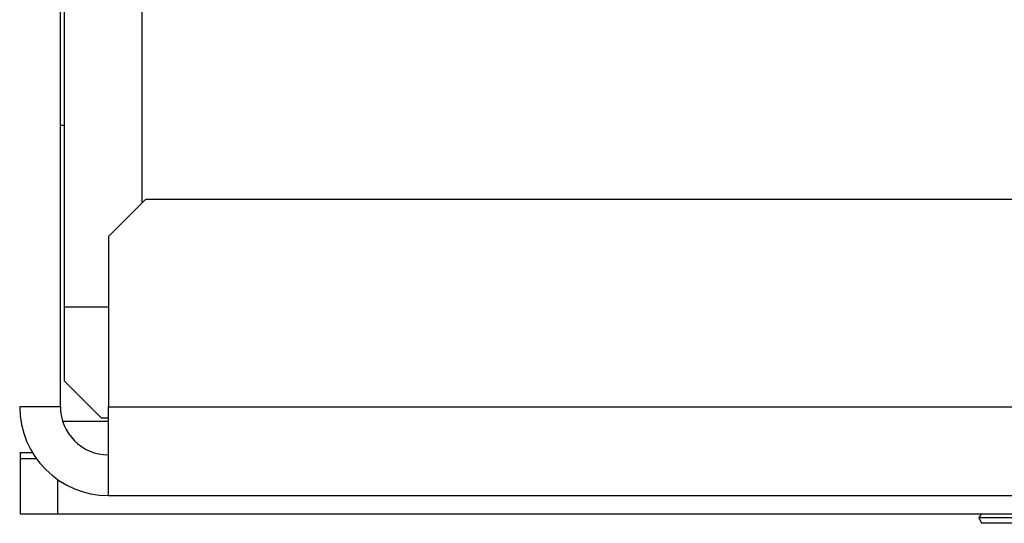
# Model space of a CAD drawing. Units: millimetres. Extents: x 5 to 1169, y 20 to 821.
# Drawn here: x 361 to 388, y 55 to 69 of the extents above; entities that cross this region are included whole.
import ezdxf

# ---------------------------------------------------------------- set-up
doc = ezdxf.new("R2010")
doc.units = ezdxf.units.MM
doc.layers.add('Default', color=7, linetype='Continuous')
doc.layers.add('DV3_Default', color=7, linetype='Continuous')

# ---------------------------------------------------------------- blocks, each defined once
blk = doc.blocks.new('SE2')
at = {"layer": 'DV3_Default', "color": 7}
for p, q in [((364.78, 141.623), (364.78, 64.123)), ((363.88, 58.623), (791.08, 58.623)), ((363.88, 58.223), (362.643, 58.223))]:
    blk.add_line(p, q, dxfattribs=at)
at = {"layer": 'DV3_Default', "color": 7, "linetype": 'Continuous'}
for p, q in [((362.58, 58.623), (362.58, 141.223)), ((362.68, 92.997), (362.68, 61.323)), ((362.58, 66.225), (362.68, 66.225)), ((364.88, 64.223), (363.88, 63.223)), ((626.789, 64.223), (364.88, 64.223)), ((363.88, 63.223), (363.88, 58.623)), ((362.68, 61.323), (363.88, 61.323)), ((362.68, 61.313), (362.68, 59.323)), ((363.88, 61.313), (362.68, 61.313)), ((362.78, 61.313), (362.78, 61.323)), ((362.68, 59.323), (363.68, 58.323)), ((362.58, 58.623), (361.48, 58.623)), ((363.88, 56.223), (363.88, 58.623)), ((363.68, 58.323), (363.88, 58.323)), ((361.832, 57.373), (361.48, 57.373)), ((361.499, 57.223), (361.499, 57.373)), ((361.499, 55.723), (361.499, 57.223)), ((361.499, 57.223), (361.931, 57.223)), ((362.499, 56.661), (362.499, 55.723)), ((363.88, 56.223), (791.08, 56.223)), ((362.499, 55.723), (361.499, 55.723)), ((792.499, 55.723), (362.499, 55.723)), ((387.445, 55.723), (387.376, 55.635)), ((387.376, 55.635), (392.621, 55.635)), ((387.376, 55.635), (387.454, 55.473)), ((392.543, 55.473), (387.454, 55.473))]:
    blk.add_line(p, q, dxfattribs=at)
for radius in [2.4, 1.3]:
    blk.add_arc((363.88, 58.623), radius, 180, 270, dxfattribs=at)

msp = doc.modelspace()

# ---------------------------------------------------------------- block references
at = {"layer": 'Default'}
msp.add_blockref('SE2', (0, 0), dxfattribs=at)

doc.saveas('drawing.dxf')
